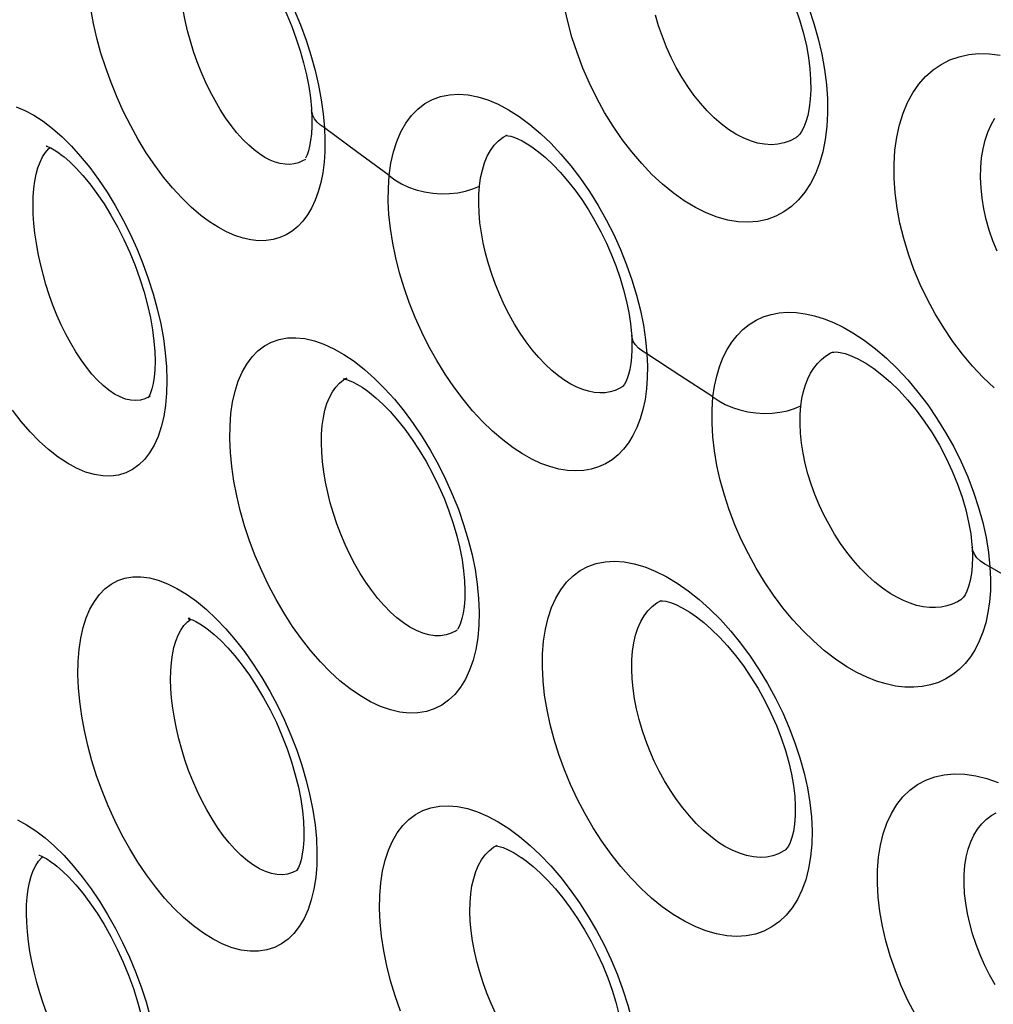
# Model space of a CAD drawing. Units: millimetres. Extents: x -82.3 to -38.2, y -23.9 to 32.8.
# Drawn here: x -78.8 to -75.7, y 1.8 to 5 of the extents above; entities that cross this region are included whole.
import ezdxf

# ---------------------------------------------------------------- set-up
doc = ezdxf.new("R2010")
doc.units = ezdxf.units.MM
doc.header["$LTSCALE"] = 16.335
doc.layers.get('0').update_dxf_attribs({"linetype": 'CONTINUOUS'})

msp = doc.modelspace()

# ---------------------------------------------------------------- linework, layer by layer
at = {"color": 7, "linetype": 'CONTINUOUS'}
for p, q in [((-77.8788, 4.6644), (-77.8788, 4.6646)), ((-77.2517, 4.586), (-77.2516, 4.5861)), ((-76.3211, 4.5799), (-76.3213, 4.5798)), ((-77.8987, 4.5081), (-77.8988, 4.508)), ((-76.8515, 3.9435), (-76.8515, 3.9436)), ((-76.2104, 3.8882), (-76.21, 3.8884)), ((-77.7166, 3.7769), (-77.7031, 3.7676)), ((-76.8798, 3.7799), (-76.8799, 3.7798)), ((-78.397, 3.7482), (-78.3971, 3.7481)), ((-75.7589, 3.2643), (-75.7589, 3.2645)), ((-75.7948, 3.0957), (-75.7951, 3.0955)), ((-76.7587, 3.0921), (-76.7582, 3.0924)), ((-78.223, 3.0085), (-78.2101, 2.9991)), ((-77.4112, 2.998), (-77.4114, 2.9978)), ((-77.2842, 2.3073), (-77.2836, 2.3076)), ((-76.3589, 2.292), (-76.3592, 2.2918)), ((-77.923, 2.2292), (-77.9232, 2.229))]:
    msp.add_line(p, q, dxfattribs=at)
at = {"color": 250, "linetype": 'CONTINUOUS'}
for p, q in [((-77.8413, 4.6538), (-77.8373, 4.6092)), ((-78.7104, 4.6073), (-78.6797, 4.5802)), ((-78.6797, 4.5802), (-78.6496, 4.5503)), ((-77.7337, 4.5325), (-77.8373, 4.6092)), ((-77.2643, 4.5788), (-77.2517, 4.586)), ((-77.6295, 4.4563), (-77.7337, 4.5325)), ((-76.8068, 3.9296), (-76.8024, 3.8838)), ((-76.8024, 3.8838), (-76.8009, 3.8448)), ((-76.6969, 3.8146), (-76.8024, 3.8838)), ((-77.7759, 3.8009), (-77.7649, 3.8073)), ((-76.5906, 3.7458), (-76.6969, 3.8146)), ((-75.7247, 3.3426), (-75.7142, 3.2947)), ((-75.591, 3.1363), (-75.7016, 3.2006)), ((-76.7058, 3.149), (-76.6701, 3.124)), ((-76.6701, 3.124), (-76.6351, 3.0961)), ((-78.2486, 3.0906), (-78.2165, 3.064)), ((-78.2165, 3.064), (-78.1851, 3.0346)), ((-77.246, 2.3615), (-77.2113, 2.3359)), ((-78.734, 2.3314), (-78.7034, 2.3044)), ((-77.2947, 2.3013), (-77.2842, 2.3073)), ((-77.2113, 2.3359), (-77.1774, 2.3074)), ((-78.7034, 2.3044), (-78.6734, 2.2747))]:
    msp.add_line(p, q, dxfattribs=at)
for points in [[(-76.4927, 5.345), (-76.4605, 5.3077), (-76.4297, 5.2681), (-76.4006, 5.2263), (-76.3729, 5.1821), (-76.3473, 5.1366), (-76.3239, 5.0898), (-76.3024, 5.0416), (-76.2834, 4.993), (-76.2669, 4.9439), (-76.2527, 4.8942), (-76.2413, 4.8451), (-76.2326, 4.7966), (-76.2266, 4.7485), (-76.2234, 4.7019), (-76.223, 4.6567)], [(-78.0899, 5.2491), (-78.0603, 5.2101), (-78.0321, 5.1692), (-78.0053, 5.1261), (-77.9797, 5.081), (-77.956, 5.0348), (-77.9342, 4.9875), (-77.9142, 4.9392), (-77.8964, 4.8907), (-77.8808, 4.8422), (-77.8673, 4.7935), (-77.8562, 4.7458)], [(-78.2338, 4.3283), (-78.2649, 4.3548), (-78.2953, 4.3842), (-78.3248, 4.4163), (-78.3539, 4.4514), (-78.3821, 4.4893), (-78.4092, 4.5293), (-78.4349, 4.5713), (-78.4593, 4.6154), (-78.4821, 4.6605), (-78.503, 4.7067), (-78.5223, 4.7541), (-78.5395, 4.8016), (-78.5547, 4.8492), (-78.5679, 4.8971), (-78.5788, 4.9443), (-78.5876, 4.9909), (-78.5941, 5.0369), (-78.5983, 5.0813), (-78.6002, 5.1238), (-78.5999, 5.1645), (-78.5972, 5.2036)], [(-78.0803, 4.5531), (-78.0994, 4.572), (-78.1183, 4.5931), (-78.1368, 4.6163), (-78.1548, 4.6413), (-78.1721, 4.6681), (-78.1887, 4.6964), (-78.2044, 4.7261), (-78.2193, 4.757), (-78.2331, 4.7887), (-78.2458, 4.8211), (-78.2573, 4.854), (-78.2677, 4.8872), (-78.2767, 4.9204), (-78.2845, 4.9534), (-78.2909, 4.9861), (-78.296, 5.0184), (-78.2998, 5.05), (-78.302, 5.0805), (-78.303, 5.1098), (-78.3025, 5.1377), (-78.3006, 5.1641)], [(-76.683, 4.3751), (-76.7183, 4.4003), (-76.7528, 4.4285), (-76.7864, 4.4597), (-76.8193, 4.4943), (-76.8513, 4.5319), (-76.8818, 4.5718), (-76.9108, 4.6141), (-76.9383, 4.6587), (-76.9637, 4.7047), (-76.987, 4.7522), (-77.0082, 4.8011), (-77.0269, 4.8504), (-77.0432, 4.9002), (-77.0569, 4.9505), (-77.0679, 5.0002)], [(-76.5408, 4.6041), (-76.564, 4.6215), (-76.5869, 4.6414), (-76.6093, 4.6635), (-76.631, 4.6878), (-76.6519, 4.714), (-76.6718, 4.7419), (-76.6907, 4.7716), (-76.7084, 4.8026), (-76.7248, 4.8348), (-76.7397, 4.8679), (-76.7531, 4.9018), (-76.7649, 4.9362), (-76.7751, 4.9709)], [(-75.6879, 3.7753), (-75.723, 3.8084), (-75.7572, 3.8446), (-75.7897, 3.8831), (-75.8208, 3.9241), (-75.8502, 3.9675), (-75.8775, 4.0124), (-75.9025, 4.0588), (-75.9254, 4.1066), (-75.9457, 4.1551), (-75.9634, 4.2041), (-75.9784, 4.2538), (-75.9905, 4.303), (-75.9997, 4.3519), (-76.006, 4.4004), (-76.0093, 4.4474), (-76.0095, 4.4931), (-76.0066, 4.5374), (-76.0008, 4.5793), (-75.992, 4.6188), (-75.9803, 4.656), (-75.966, 4.6901), (-75.9491, 4.7211), (-75.9297, 4.7491), (-75.908, 4.7737), (-75.8842, 4.7949), (-75.8582, 4.8127), (-75.8304, 4.8268), (-75.8009, 4.8372), (-75.7697, 4.8441), (-75.7372, 4.8471), (-75.7035, 4.8463), (-75.6685, 4.8418)], [(-77.8562, 4.7458), (-77.8476, 4.6994), (-77.8413, 4.6538)], [(-77.6295, 4.4563), (-77.624, 4.4956), (-77.6159, 4.532), (-77.6052, 4.5655), (-77.5919, 4.5963), (-77.5761, 4.6242), (-77.5581, 4.6486), (-77.5377, 4.6694), (-77.5151, 4.6868), (-77.4908, 4.7002), (-77.4646, 4.7097), (-77.4366, 4.7154), (-77.4073, 4.7172), (-77.3768, 4.7148), (-77.3451, 4.7086), (-77.3128, 4.6985), (-77.28, 4.6846), (-77.2466, 4.6669), (-77.2125, 4.6455)], [(-78.8271, 4.6761), (-78.7989, 4.6646), (-78.7701, 4.6493), (-78.7406, 4.6302), (-78.7104, 4.6073)], [(-77.8373, 4.6092), (-77.8504, 4.618), (-77.8612, 4.6277), (-77.8695, 4.638), (-77.8752, 4.6488), (-77.8784, 4.66), (-77.8788, 4.6644)], [(-77.2125, 4.6455), (-77.1781, 4.62), (-77.1444, 4.5915), (-77.1113, 4.5599), (-77.0787, 4.5251)], [(-76.223, 4.6567), (-76.2254, 4.6131), (-76.2305, 4.5717), (-76.2384, 4.5326), (-76.249, 4.4958), (-76.262, 4.4618), (-76.2776, 4.4309), (-76.2957, 4.4028), (-76.3159, 4.3782), (-76.3383, 4.3571), (-76.3629, 4.3394), (-76.3891, 4.3254), (-76.4171, 4.3152), (-76.4468, 4.3088), (-76.4777, 4.3064), (-76.51, 4.3079), (-76.5434, 4.3134), (-76.5775, 4.3228), (-76.6121, 4.3363), (-76.6472, 4.3537), (-76.683, 4.3751)], [(-75.6789, 4.2135), (-75.6922, 4.2472), (-75.7037, 4.2812), (-75.7133, 4.3155), (-75.721, 4.3497), (-75.7267, 4.3837), (-75.7302, 4.4172), (-75.7317, 4.45), (-75.7311, 4.4818), (-75.7285, 4.5124), (-75.7237, 4.5415), (-75.717, 4.5691), (-75.7084, 4.5948), (-75.6979, 4.6185), (-75.6857, 4.6402)], [(-77.8373, 4.6092), (-77.8359, 4.5705), (-77.8363, 4.5337), (-77.8387, 4.4986), (-77.8431, 4.4651)], [(-76.3213, 4.5798), (-76.3248, 4.5775), (-76.3429, 4.5679), (-76.362, 4.561), (-76.3821, 4.5567), (-76.4031, 4.5551), (-76.425, 4.5563), (-76.4474, 4.5603), (-76.4704, 4.5671), (-76.4937, 4.5767), (-76.5173, 4.589), (-76.5408, 4.6041)], [(-78.6496, 4.5503), (-78.62, 4.5175), (-78.591, 4.4817)], [(-77.8988, 4.508), (-77.9075, 4.5028), (-77.9205, 4.4971), (-77.9343, 4.4934), (-77.9488, 4.4917), (-77.9639, 4.4921), (-77.9795, 4.4945), (-77.9956, 4.4991), (-78.0121, 4.5058), (-78.0289, 4.5145), (-78.046, 4.5253), (-78.0631, 4.5382), (-78.0803, 4.5531)], [(-77.3399, 4.4225), (-77.3362, 4.449), (-77.3307, 4.4739), (-77.3236, 4.4969), (-77.3148, 4.5179), (-77.3044, 4.5367), (-77.2924, 4.5532), (-77.2791, 4.5673), (-77.2643, 4.5788)], [(-78.7669, 4.4383), (-78.7625, 4.4606), (-78.7569, 4.4811), (-78.7501, 4.4995), (-78.7421, 4.5158), (-78.7329, 4.5299), (-78.7227, 4.5417), (-78.7178, 4.5457)], [(-77.0787, 4.5251), (-77.0467, 4.4872), (-77.0161, 4.4471), (-76.9869, 4.4047), (-76.9591, 4.3601), (-76.9332, 4.3143), (-76.9093, 4.2672), (-76.8874, 4.2188), (-76.8678, 4.1701), (-76.8505, 4.1212), (-76.8357, 4.0719), (-76.8234, 4.0235)], [(-78.591, 4.4817), (-78.5626, 4.443), (-78.5353, 4.4023), (-78.5093, 4.3595), (-78.4845, 4.3147), (-78.4614, 4.2688), (-78.4401, 4.2219), (-78.4205, 4.1738), (-78.4029, 4.1255), (-78.3875, 4.0771), (-78.3741, 4.0284), (-78.3631, 3.9806), (-78.3545, 3.9335), (-78.3482, 3.8871), (-78.3443, 3.8425)], [(-77.8431, 4.4651), (-77.8494, 4.4334), (-77.8574, 4.404), (-77.8673, 4.3769), (-77.8789, 4.352), (-77.8922, 4.3296), (-77.907, 4.3097), (-77.9234, 4.2924), (-77.9411, 4.2779), (-77.9603, 4.266), (-77.9807, 4.257), (-78.0023, 4.2508), (-78.025, 4.2475), (-78.0488, 4.2471), (-78.0734, 4.2497), (-78.0988, 4.2554), (-78.125, 4.264), (-78.1517, 4.2756), (-78.1787, 4.2902), (-78.206, 4.3077), (-78.2338, 4.3283)], [(-77.2317, 3.5825), (-77.2654, 3.6079), (-77.2983, 3.6362), (-77.3305, 3.6673), (-77.362, 3.7015), (-77.3928, 3.7386), (-77.4222, 3.7778), (-77.4503, 3.8192), (-77.4771, 3.8628), (-77.502, 3.9076), (-77.525, 3.9536), (-77.5461, 4.0008), (-77.5651, 4.0484), (-77.5819, 4.0962), (-77.5964, 4.1444), (-77.6086, 4.192), (-77.6183, 4.2392), (-77.6256, 4.2859), (-77.6304, 4.331), (-77.6326, 4.3743), (-77.6323, 4.4161), (-77.6295, 4.4563)], [(-77.6295, 4.4563), (-77.6113, 4.4423), (-77.5905, 4.4299), (-77.5676, 4.4193), (-77.5429, 4.4106), (-77.5169, 4.4041), (-77.4901, 4.3998), (-77.463, 4.3978), (-77.4361, 4.3982), (-77.4098, 4.4009), (-77.3848, 4.4059), (-77.3613, 4.4131), (-77.3399, 4.4225)], [(-78.5658, 3.7996), (-78.5837, 3.8192), (-78.6014, 3.841), (-78.6188, 3.8648), (-78.6356, 3.8905), (-78.6519, 3.918), (-78.6674, 3.9469), (-78.6821, 3.9772), (-78.6959, 4.0085), (-78.7088, 4.0407), (-78.7206, 4.0734), (-78.7312, 4.1066), (-78.7408, 4.1399), (-78.7492, 4.1732), (-78.7563, 4.2062), (-78.7621, 4.2389), (-78.7667, 4.2708), (-78.77, 4.3019), (-78.772, 4.332), (-78.7726, 4.3608), (-78.772, 4.3882), (-78.7701, 4.4141), (-78.7669, 4.4383)], [(-77.0856, 3.8127), (-77.1073, 3.8306), (-77.1288, 3.8506), (-77.1499, 3.8728), (-77.1704, 3.897), (-77.1902, 3.923), (-77.2092, 3.9507), (-77.2273, 3.9798), (-77.2444, 4.0102), (-77.2604, 4.0416), (-77.2751, 4.0739), (-77.2885, 4.1067), (-77.3006, 4.1399), (-77.3112, 4.1733), (-77.3203, 4.2067), (-77.3279, 4.2398), (-77.3339, 4.2726), (-77.3384, 4.3048), (-77.3412, 4.3361), (-77.3424, 4.3662), (-77.342, 4.3951), (-77.3399, 4.4225)], [(-76.8234, 4.0235), (-76.8138, 3.9762), (-76.8068, 3.9296)], [(-76.5906, 3.7458), (-76.5857, 3.7802), (-76.5787, 3.8126), (-76.5697, 3.843), (-76.5585, 3.8715), (-76.5453, 3.8979), (-76.5303, 3.9219), (-76.5134, 3.9433), (-76.4946, 3.9622), (-76.4744, 3.9784), (-76.4525, 3.9918), (-76.429, 4.0025), (-76.4043, 4.0104), (-76.3784, 4.0153), (-76.3512, 4.0174), (-76.3231, 4.0166), (-76.2942, 4.0129), (-76.2644, 4.0062), (-76.2342, 3.9968), (-76.2037, 3.9846), (-76.1728, 3.9696), (-76.1414, 3.9518)], [(-76.1414, 3.9518), (-76.1049, 3.9276), (-76.0691, 3.9004), (-76.034, 3.8702)], [(-77.755, 2.8093), (-77.7877, 2.8355), (-77.8196, 2.8646), (-77.8507, 2.8965), (-77.8813, 2.9316), (-77.9112, 2.9696), (-77.9398, 3.0096), (-77.9669, 3.0519), (-77.9928, 3.0962), (-78.0168, 3.1417), (-78.039, 3.1883), (-78.0594, 3.2361), (-78.0776, 3.2842), (-78.0937, 3.3325), (-78.1076, 3.3811), (-78.1191, 3.429), (-78.1283, 3.4762), (-78.1351, 3.5227), (-78.1394, 3.5677), (-78.1412, 3.611), (-78.1406, 3.6528), (-78.1376, 3.6923), (-78.1321, 3.7294), (-78.1242, 3.7643), (-78.114, 3.7962), (-78.1016, 3.8252), (-78.0868, 3.8513), (-78.07, 3.8741), (-78.0511, 3.8934), (-78.0301, 3.9094), (-78.0074, 3.9217), (-77.9829, 3.9302), (-77.9566, 3.935), (-77.9291, 3.9359), (-77.9002, 3.9329), (-77.8699, 3.926), (-77.839, 3.9152), (-77.8076, 3.9007), (-77.7755, 3.8825), (-77.7426, 3.8604)], [(-76.8024, 3.8838), (-76.8172, 3.8926), (-76.8295, 3.9024), (-76.8393, 3.9129), (-76.8463, 3.9242), (-76.8504, 3.9359), (-76.8515, 3.9435)], [(-76.3087, 3.7174), (-76.3052, 3.7409), (-76.3004, 3.7632), (-76.2941, 3.7843), (-76.2864, 3.8039), (-76.2774, 3.822), (-76.2671, 3.8384), (-76.2555, 3.8531), (-76.2428, 3.866), (-76.229, 3.8771), (-76.2141, 3.8863), (-76.2104, 3.8882)], [(-77.7426, 3.8604), (-77.7093, 3.8343), (-77.6766, 3.8053)], [(-76.034, 3.8702), (-75.9993, 3.8368), (-75.9653, 3.8003), (-75.9327, 3.7615), (-75.9015, 3.7204), (-75.8717, 3.6769), (-75.8439, 3.632), (-75.8181, 3.5857), (-75.7944, 3.5379), (-75.7731, 3.4896), (-75.7544, 3.4408), (-75.7381, 3.3914), (-75.7247, 3.3426)], [(-78.3443, 3.8425), (-78.3429, 3.7996), (-78.344, 3.7583), (-78.3474, 3.7196)], [(-76.8009, 3.8448), (-76.8014, 3.8076), (-76.8039, 3.772), (-76.8087, 3.7379), (-76.8155, 3.7056), (-76.8242, 3.6754), (-76.8348, 3.6476), (-76.8474, 3.6219), (-76.8617, 3.5987), (-76.8777, 3.578), (-76.8954, 3.5598), (-76.9146, 3.5443), (-76.9354, 3.5315), (-76.9576, 3.5214), (-76.981, 3.5142), (-77.0055, 3.5099), (-77.0313, 3.5085), (-77.058, 3.5101), (-77.0855, 3.5147), (-77.114, 3.5224), (-77.1429, 3.5329), (-77.1721, 3.5465), (-77.2017, 3.563), (-77.2317, 3.5825)], [(-78.4933, 3.7459), (-78.511, 3.7552), (-78.5292, 3.7673), (-78.5474, 3.7821), (-78.5658, 3.7996)], [(-77.8012, 3.7775), (-77.7892, 3.7904), (-77.7759, 3.8009)], [(-77.6766, 3.8053), (-77.6446, 3.7735), (-77.6131, 3.7385)], [(-76.8799, 3.7798), (-76.89, 3.7737), (-76.9047, 3.767), (-76.9203, 3.7623), (-76.9367, 3.7596), (-76.9537, 3.7589), (-76.9714, 3.7603), (-76.9896, 3.7639), (-77.0083, 3.7695), (-77.0273, 3.7772), (-77.0466, 3.787), (-77.0661, 3.7989), (-77.0856, 3.8127)], [(-77.6051, 3.0374), (-77.6257, 3.056), (-77.6461, 3.0768), (-77.6662, 3.0997), (-77.6856, 3.1246), (-77.7044, 3.1514), (-77.7225, 3.1797), (-77.7397, 3.2095), (-77.7558, 3.2405), (-77.7709, 3.2725), (-77.7848, 3.3052), (-77.7974, 3.3384), (-77.8087, 3.372), (-77.8187, 3.4057), (-77.8272, 3.4393), (-77.8343, 3.4726), (-77.8398, 3.5053), (-77.8439, 3.5373), (-77.8464, 3.5684), (-77.8473, 3.5983), (-77.8468, 3.6269), (-77.8447, 3.654), (-77.841, 3.6795), (-77.8359, 3.7031), (-77.8294, 3.7249), (-77.8214, 3.7446), (-77.812, 3.7622), (-77.8012, 3.7775)], [(-78.3971, 3.7481), (-78.4001, 3.7463), (-78.4136, 3.7396), (-78.428, 3.7355), (-78.4433, 3.7341), (-78.4593, 3.7353), (-78.476, 3.7392), (-78.4933, 3.7459)], [(-77.6131, 3.7385), (-77.5822, 3.7006), (-77.5526, 3.6606), (-77.5243, 3.6184), (-77.4972, 3.5741), (-77.472, 3.5286), (-77.4486, 3.4818), (-77.4271, 3.4338), (-77.4078, 3.3855), (-77.3908, 3.3369), (-77.376, 3.2879), (-77.3638, 3.2396), (-77.3542, 3.1919), (-77.3471, 3.1449), (-77.3427, 3.0994)], [(-76.1606, 2.8805), (-76.197, 2.9047), (-76.2325, 2.9319), (-76.2671, 2.962), (-76.3011, 2.9952), (-76.3343, 3.0313), (-76.366, 3.0696), (-76.3963, 3.1102), (-76.4251, 3.153), (-76.452, 3.197), (-76.4768, 3.2424), (-76.4996, 3.2889), (-76.5201, 3.336), (-76.5382, 3.3834), (-76.554, 3.4312), (-76.5672, 3.4787), (-76.5778, 3.526), (-76.5859, 3.5729), (-76.5912, 3.6184), (-76.5937, 3.6622), (-76.5935, 3.7047), (-76.5906, 3.7458)], [(-76.5906, 3.7458), (-76.572, 3.7329), (-76.5511, 3.7216), (-76.5284, 3.712), (-76.5041, 3.7042), (-76.4788, 3.6984), (-76.4529, 3.6947), (-76.4268, 3.6932), (-76.4009, 3.6938), (-76.3757, 3.6966), (-76.3517, 3.7015), (-76.3292, 3.7085), (-76.3087, 3.7174)], [(-78.7227, 3.577), (-78.7528, 3.6043), (-78.7821, 3.6344), (-78.8106, 3.6673), (-78.8387, 3.7033)], [(-78.3474, 3.7196), (-78.3532, 3.6834), (-78.3614, 3.6497), (-78.3717, 3.619), (-78.3841, 3.5914), (-78.3987, 3.5668), (-78.4151, 3.5456), (-78.4334, 3.5278), (-78.4535, 3.5133), (-78.4751, 3.5026), (-78.4983, 3.4955), (-78.523, 3.4921), (-78.5488, 3.4925), (-78.5759, 3.4968), (-78.6041, 3.505), (-78.6329, 3.5172), (-78.6622, 3.5332), (-78.6921, 3.5531), (-78.7227, 3.577)], [(-76.0224, 3.1159), (-76.0468, 3.1326), (-76.0708, 3.1516), (-76.0944, 3.1727), (-76.1173, 3.1959), (-76.1395, 3.2209), (-76.1608, 3.2477), (-76.1811, 3.276), (-76.2003, 3.3056), (-76.2182, 3.3364), (-76.2347, 3.368), (-76.2498, 3.4003), (-76.2634, 3.433), (-76.2754, 3.4661), (-76.2857, 3.4992), (-76.2943, 3.5322), (-76.3013, 3.5651), (-76.3064, 3.5975), (-76.3097, 3.6292), (-76.3112, 3.6598), (-76.3109, 3.6892), (-76.3087, 3.7174)], [(-75.7142, 3.2947), (-75.7065, 3.2474), (-75.7016, 3.2006)], [(-75.7016, 3.2006), (-75.7181, 3.2093), (-75.7321, 3.2191), (-75.7433, 3.2298), (-75.7516, 3.2414), (-75.7569, 3.2535), (-75.7589, 3.2643)], [(-76.7181, 2.0856), (-76.7533, 2.1105), (-76.7877, 2.1384), (-76.8213, 2.1692), (-76.8543, 2.2031), (-76.8865, 2.24), (-76.9174, 2.2791), (-76.9468, 2.3204), (-76.9749, 2.3639), (-77.001, 2.4087), (-77.0251, 2.4549), (-77.0474, 2.5023), (-77.0673, 2.5501), (-77.0849, 2.5984), (-77.1003, 2.647), (-77.113, 2.6951), (-77.1232, 2.7426), (-77.1308, 2.7896), (-77.1357, 2.8352), (-77.1379, 2.8793), (-77.1374, 2.9221), (-77.1342, 2.9626), (-77.1284, 3.0009), (-77.1198, 3.0369), (-77.1088, 3.07), (-77.0951, 3.1002), (-77.079, 3.1275), (-77.0605, 3.1513), (-77.0398, 3.1717), (-77.0169, 3.1887), (-76.9921, 3.2019), (-76.9654, 3.2113), (-76.9369, 3.217), (-76.907, 3.2188), (-76.8757, 3.2167), (-76.843, 3.2107), (-76.8097, 3.2009), (-76.7758, 3.1874), (-76.7412, 3.1701), (-76.7058, 3.149)], [(-75.7016, 3.2006), (-75.6999, 3.1617), (-75.7004, 3.1243), (-75.7031, 3.0885), (-75.7081, 3.0542)], [(-78.258, 2.0491), (-78.2896, 2.076), (-78.3204, 2.1059), (-78.3505, 2.1385), (-78.3801, 2.1744), (-78.4089, 2.213), (-78.4363, 2.2537), (-78.4625, 2.2966), (-78.4874, 2.3414), (-78.5104, 2.3873), (-78.5317, 2.4343), (-78.5512, 2.4824), (-78.5686, 2.5307), (-78.5839, 2.5791), (-78.5971, 2.6277), (-78.6081, 2.6754), (-78.6167, 2.7224), (-78.623, 2.7686), (-78.627, 2.8132), (-78.6286, 2.856), (-78.6279, 2.8972), (-78.6248, 2.936), (-78.6194, 2.9723), (-78.6118, 3.0062), (-78.602, 3.0371), (-78.59, 3.0651), (-78.576, 3.0901), (-78.56, 3.1118), (-78.5421, 3.1301), (-78.5223, 3.1452), (-78.5009, 3.1566), (-78.4778, 3.1643), (-78.453, 3.1685), (-78.4269, 3.1689), (-78.3995, 3.1653), (-78.3707, 3.158), (-78.3412, 3.1469), (-78.3111, 3.1319), (-78.2802, 3.1132), (-78.2486, 3.0906)], [(-77.3427, 3.0994), (-77.341, 3.0556), (-77.342, 3.0133), (-77.3455, 2.9735), (-77.3518, 2.9361), (-77.3606, 2.9012), (-77.3717, 2.8692), (-77.3853, 2.8403), (-77.4012, 2.8144), (-77.4191, 2.7919), (-77.4391, 2.7728), (-77.4612, 2.7571), (-77.4849, 2.7451), (-77.5103, 2.7368), (-77.5373, 2.7323), (-77.5656, 2.7316), (-77.5952, 2.7348), (-77.626, 2.7419), (-77.6574, 2.7529), (-77.6893, 2.7678), (-77.7218, 2.7866), (-77.755, 2.8093)], [(-76.6351, 3.0961), (-76.6008, 3.0654), (-76.5669, 3.0315)], [(-75.7951, 3.0955), (-75.8061, 3.0889), (-75.8224, 3.0812), (-75.8397, 3.0755), (-75.8578, 3.0717), (-75.8766, 3.07), (-75.8962, 3.0704), (-75.9164, 3.0728), (-75.9371, 3.0774), (-75.9581, 3.084), (-75.9794, 3.0926), (-76.0009, 3.1033), (-76.0224, 3.1159)], [(-76.5759, 2.319), (-76.599, 2.3364), (-76.6219, 2.356), (-76.6444, 2.3778), (-76.6664, 2.4017), (-76.6876, 2.4274), (-76.708, 2.4549), (-76.7274, 2.4838), (-76.7458, 2.5141), (-76.7629, 2.5455), (-76.7788, 2.5778), (-76.7932, 2.6107), (-76.8062, 2.6441), (-76.8177, 2.6778), (-76.8275, 2.7115), (-76.8358, 2.7449), (-76.8423, 2.778), (-76.8471, 2.8104), (-76.8501, 2.8421), (-76.8514, 2.8727), (-76.8509, 2.9022), (-76.8486, 2.9302), (-76.8446, 2.9567), (-76.8389, 2.9814), (-76.8314, 3.0043), (-76.8223, 3.0251), (-76.8116, 3.0437), (-76.7993, 3.06), (-76.7855, 3.074), (-76.7703, 3.0855), (-76.7587, 3.0921)], [(-78.3068, 2.9814), (-78.2982, 2.998), (-78.2883, 3.0125), (-78.2772, 3.0245), (-78.2672, 3.0325)], [(-78.1851, 3.0346), (-78.1543, 3.0023), (-78.124, 2.967)], [(-77.4114, 2.9978), (-77.4149, 2.9956), (-77.4305, 2.9877), (-77.4471, 2.9825), (-77.4646, 2.9798), (-77.483, 2.9799), (-77.5022, 2.9827), (-77.5221, 2.9882), (-77.5424, 2.9965), (-77.5631, 3.0075), (-77.5841, 3.0211), (-77.6051, 3.0374)], [(-75.7081, 3.0542), (-75.7153, 3.0215), (-75.7246, 2.9909), (-75.7359, 2.9624), (-75.7493, 2.9362), (-75.7645, 2.9122), (-75.7816, 2.8907), (-75.8006, 2.8716), (-75.8212, 2.8552), (-75.8434, 2.8415), (-75.8672, 2.8304), (-75.8923, 2.8222), (-75.9187, 2.8169), (-75.9464, 2.8145), (-75.975, 2.815), (-76.0045, 2.8186), (-76.0349, 2.8251), (-76.0658, 2.8346), (-76.097, 2.8469), (-76.1286, 2.8622), (-76.1606, 2.8805)], [(-76.5669, 3.0315), (-76.5338, 2.9947), (-76.502, 2.9557), (-76.4715, 2.9144), (-76.4424, 2.8709), (-76.4152, 2.8262), (-76.39, 2.7801), (-76.3668, 2.7326), (-76.3459, 2.6848), (-76.3275, 2.6365), (-76.3115, 2.5877), (-76.2981, 2.5394), (-76.2876, 2.4917), (-76.2798, 2.4445), (-76.2748, 2.3988), (-76.2727, 2.3545)], [(-78.1045, 2.275), (-78.1239, 2.2942), (-78.1432, 2.3157), (-78.1621, 2.3393), (-78.1804, 2.3648), (-78.1981, 2.3921), (-78.215, 2.421), (-78.2312, 2.4512), (-78.2463, 2.4826), (-78.2604, 2.5149), (-78.2734, 2.5479), (-78.2851, 2.5813), (-78.2957, 2.615), (-78.3049, 2.6487), (-78.3128, 2.6822), (-78.3193, 2.7153), (-78.3245, 2.7478), (-78.3282, 2.7795), (-78.3304, 2.8102), (-78.3312, 2.8396), (-78.3306, 2.8676), (-78.3286, 2.8941), (-78.3252, 2.9188), (-78.3204, 2.9417), (-78.3143, 2.9626), (-78.3068, 2.9814)], [(-78.124, 2.967), (-78.0943, 2.9288), (-78.0658, 2.8885), (-78.0386, 2.8461), (-78.0126, 2.8016), (-77.9883, 2.756), (-77.9658, 2.7092), (-77.9451, 2.6613), (-77.9265, 2.6131), (-77.9101, 2.5646), (-77.8959, 2.5159), (-77.8841, 2.4678), (-77.8747, 2.4205), (-77.8678, 2.3738), (-77.8634, 2.3288), (-77.8616, 2.2854)], [(-75.941, 1.7633), (-75.9649, 1.8099), (-75.9863, 1.857), (-76.0053, 1.9047), (-76.0218, 1.9529), (-76.0357, 2.0007), (-76.0467, 2.0481), (-76.055, 2.0951), (-76.0605, 2.1408), (-76.063, 2.1852), (-76.0627, 2.2283), (-76.0595, 2.2693), (-76.0533, 2.3082), (-76.0443, 2.3449), (-76.0325, 2.3788), (-76.0179, 2.4098), (-76.0006, 2.438), (-75.9809, 2.4628), (-75.9587, 2.4842), (-75.9341, 2.5022), (-75.9075, 2.5164), (-75.8788, 2.5269), (-75.8482, 2.5337), (-75.8161, 2.5366), (-75.7825, 2.5355), (-75.7474, 2.5306), (-75.7116, 2.5219), (-75.6753, 2.5094)], [(-77.5935, 1.7759), (-77.6104, 1.8244), (-77.6251, 1.8732), (-77.6373, 1.9213), (-77.647, 1.9689), (-77.6542, 2.0158), (-77.6588, 2.0611), (-77.6608, 2.1049), (-77.6602, 2.1471), (-77.657, 2.1871), (-77.6513, 2.2246), (-77.6431, 2.2598), (-77.6324, 2.2921), (-77.6194, 2.3214), (-77.604, 2.3478), (-77.5864, 2.3708), (-77.5667, 2.3904), (-77.5449, 2.4067), (-77.5213, 2.4192), (-77.4959, 2.428), (-77.4686, 2.4332), (-77.4401, 2.4345), (-77.4101, 2.4319), (-77.3787, 2.4254), (-77.3465, 2.4151), (-77.3138, 2.4011), (-77.2803, 2.3832), (-77.246, 2.3615)], [(-75.6852, 1.8602), (-75.7028, 1.8916), (-75.7189, 1.9238), (-75.7334, 1.9566), (-75.7463, 1.9898), (-75.7573, 2.0231), (-75.7666, 2.0563), (-75.774, 2.0892), (-75.7795, 2.1217), (-75.783, 2.1535), (-75.7846, 2.1844), (-75.7842, 2.2142), (-75.7818, 2.2427), (-75.7775, 2.2697), (-75.7712, 2.2951), (-75.763, 2.3186), (-75.7529, 2.3402), (-75.7411, 2.3597), (-75.7275, 2.3769), (-75.7122, 2.3918), (-75.6954, 2.4042), (-75.6818, 2.4119)], [(-78.8225, 2.3889), (-78.7938, 2.3735), (-78.7643, 2.3544), (-78.734, 2.3314)], [(-76.2727, 2.3545), (-76.2736, 2.3117), (-76.2772, 2.2711), (-76.2837, 2.2329), (-76.293, 2.197), (-76.3049, 2.1639), (-76.3194, 2.1339), (-76.3365, 2.1068), (-76.3558, 2.083), (-76.3775, 2.0627), (-76.4013, 2.0457), (-76.4269, 2.0325), (-76.4544, 2.023), (-76.4837, 2.0172), (-76.5143, 2.0153), (-76.5462, 2.0174), (-76.5794, 2.0233), (-76.6132, 2.0331), (-76.6475, 2.0467), (-76.6825, 2.0642), (-76.7181, 2.0856)], [(-77.1774, 2.3074), (-77.1441, 2.2761), (-77.1113, 2.2416)], [(-76.3592, 2.2918), (-76.3629, 2.2895), (-76.3804, 2.2804), (-76.399, 2.2739), (-76.4187, 2.2701), (-76.4393, 2.2689), (-76.4608, 2.2705), (-76.483, 2.2748), (-76.5058, 2.2819), (-76.529, 2.2916), (-76.5524, 2.304), (-76.5759, 2.319)], [(-78.6734, 2.2747), (-78.644, 2.2422), (-78.615, 2.2067)], [(-77.8616, 2.2854), (-77.8624, 2.2436), (-77.8657, 2.2042), (-77.8715, 2.1673), (-77.8797, 2.1327), (-77.8903, 2.1012), (-77.9031, 2.0727), (-77.9182, 2.0472), (-77.9353, 2.0251), (-77.9545, 2.0064), (-77.9756, 1.9912), (-77.9983, 1.9796), (-78.0227, 1.9719), (-78.0487, 1.9678), (-78.0759, 1.9677), (-78.1043, 1.9715), (-78.1339, 1.9792), (-78.1641, 1.9908), (-78.1948, 2.0064), (-78.2261, 2.0258), (-78.258, 2.0491)], [(-77.9232, 2.229), (-77.9259, 2.2273), (-77.9405, 2.2199), (-77.9561, 2.2152), (-77.9725, 2.2131), (-77.9899, 2.2138), (-78.0079, 2.2172), (-78.0265, 2.2233), (-78.0456, 2.2322), (-78.0651, 2.2438), (-78.0848, 2.2581), (-78.1045, 2.275)], [(-77.2872, 1.7671), (-77.3022, 1.7998), (-77.3159, 1.8331), (-77.3281, 1.8667), (-77.339, 1.9006), (-77.3482, 1.9344), (-77.356, 1.9679), (-77.3621, 2.0009), (-77.3666, 2.0333), (-77.3694, 2.0647), (-77.3705, 2.095), (-77.37, 2.124), (-77.3678, 2.1515), (-77.364, 2.1774), (-77.3586, 2.2015), (-77.3516, 2.2236), (-77.3431, 2.2437), (-77.3331, 2.2615), (-77.3216, 2.2772), (-77.3088, 2.2904), (-77.2947, 2.3013)], [(-78.7916, 2.1424), (-78.7885, 2.1664), (-78.7842, 2.1887), (-78.7787, 2.2089), (-78.7719, 2.2271), (-78.764, 2.2431), (-78.755, 2.2569), (-78.7449, 2.2684), (-78.7416, 2.2711)], [(-77.1113, 2.2416), (-77.0792, 2.2042), (-77.0485, 2.1647), (-77.019, 2.1231), (-76.9909, 2.0794), (-76.9646, 2.0343), (-76.9402, 1.988), (-76.9177, 1.9404), (-76.8975, 1.8924), (-76.8796, 1.844), (-76.8641, 1.7952), (-76.8511, 1.747), (-76.8408, 1.6994), (-76.8332, 1.6523), (-76.8283, 1.6067), (-76.8262, 1.5627)], [(-78.615, 2.2067), (-78.5866, 2.1683), (-78.5594, 2.128), (-78.5333, 2.0856), (-78.5084, 2.0412), (-78.4852, 1.9957), (-78.4637, 1.9491), (-78.4438, 1.9014), (-78.426, 1.8536), (-78.4102, 1.8055), (-78.3965, 1.7572), (-78.3851, 1.7097), (-78.376, 1.6629), (-78.3692, 1.6168), (-78.3648, 1.5723)], [(-78.5835, 1.5256), (-78.6015, 1.5454), (-78.6195, 1.5674), (-78.637, 1.5914), (-78.6541, 1.6173), (-78.6704, 1.645), (-78.6862, 1.6741), (-78.7011, 1.7045), (-78.7151, 1.736), (-78.7281, 1.7683), (-78.7401, 1.8012), (-78.751, 1.8345), (-78.7607, 1.8679), (-78.7693, 1.9013), (-78.7766, 1.9344), (-78.7826, 1.9671), (-78.7874, 1.9991), (-78.7909, 2.0302), (-78.793, 2.0603), (-78.7938, 2.0891), (-78.7934, 2.1165), (-78.7916, 2.1424)]]:
    msp.add_lwpolyline(points, dxfattribs=at)
at = {"color": 7, "linetype": 'CONTINUOUS'}
for points in [[(-78.1761, 5.2788), (-78.1656, 5.2704), (-78.1447, 5.2519), (-78.1231, 5.2302), (-78.1009, 5.2056), (-78.0786, 5.1782), (-78.0566, 5.1483), (-78.0351, 5.1163), (-78.0143, 5.0825), (-77.9945, 5.047), (-77.9758, 5.0102), (-77.9585, 4.9724), (-77.9425, 4.9338), (-77.9281, 4.8949), (-77.9154, 4.8559), (-77.9044, 4.8172), (-77.8953, 4.7789), (-77.888, 4.7415), (-77.8827, 4.7054), (-77.8793, 4.6709), (-77.8788, 4.6646)], [(-76.3253, 4.9928), (-76.3115, 4.9521), (-76.3, 4.9118), (-76.2909, 4.8724), (-76.284, 4.8343), (-76.2795, 4.798), (-76.2771, 4.7638), (-76.2767, 4.7314), (-76.2783, 4.7012), (-76.2816, 4.6737), (-76.2864, 4.6492), (-76.2925, 4.6282), (-76.2993, 4.6109), (-76.3061, 4.5977), (-76.3121, 4.5889), (-76.3168, 4.5835), (-76.3205, 4.5803), (-76.3213, 4.5798)], [(-77.8788, 4.6644), (-77.8778, 4.6409), (-77.8779, 4.6142), (-77.8793, 4.5901), (-77.8818, 4.5688), (-77.8852, 4.5503), (-77.8891, 4.5349), (-77.8932, 4.5228), (-77.897, 4.514), (-77.898, 4.5121)], [(-77.2555, 4.5847), (-77.2555, 4.5846), (-77.2527, 4.5846), (-77.2474, 4.584), (-77.2396, 4.5823), (-77.2293, 4.5791), (-77.2168, 4.5741), (-77.2025, 4.5672)], [(-78.7297, 4.5506), (-78.7303, 4.5506), (-78.7288, 4.5502), (-78.7237, 4.5484), (-78.7154, 4.5447), (-78.705, 4.5389), (-78.6928, 4.531), (-78.6789, 4.5207), (-78.673, 4.516)], [(-77.2025, 4.5672), (-77.1869, 4.5582), (-77.1723, 4.5487)], [(-77.1722, 4.5486), (-77.1505, 4.5327), (-77.1277, 4.5135), (-77.1043, 4.4915), (-77.0807, 4.4668), (-77.0572, 4.4396), (-77.0342, 4.4102), (-77.0117, 4.3789), (-76.9902, 4.3458), (-76.9697, 4.3113), (-76.9504, 4.2756), (-76.9325, 4.239), (-76.9161, 4.2017), (-76.9014, 4.1641), (-76.8885, 4.1266), (-76.8773, 4.0892), (-76.868, 4.0524), (-76.8607, 4.0164), (-76.8553, 3.9817), (-76.8519, 3.9485), (-76.8515, 3.9436)], [(-78.6727, 4.5158), (-78.6545, 4.4999), (-78.6343, 4.4801), (-78.6128, 4.4566), (-78.5904, 4.4294), (-78.5677, 4.399), (-78.545, 4.3657), (-78.5228, 4.3295), (-78.5014, 4.2912), (-78.4811, 4.2511), (-78.4622, 4.2096), (-78.445, 4.1673), (-78.4296, 4.1247), (-78.4162, 4.0823), (-78.4051, 4.0406), (-78.3961, 4.0002), (-78.3893, 3.9614), (-78.3846, 3.925), (-78.382, 3.8913), (-78.3813, 3.8606), (-78.3821, 3.8331), (-78.3843, 3.8092), (-78.3875, 3.7889), (-78.3914, 3.7723), (-78.3944, 3.7622)], [(-76.8515, 3.9435), (-76.8505, 3.9234), (-76.8505, 3.8976), (-76.8517, 3.874), (-76.8541, 3.8527), (-76.8574, 3.834), (-76.8615, 3.8179), (-76.8659, 3.8048), (-76.8703, 3.7946), (-76.8743, 3.7873), (-76.8775, 3.7825), (-76.8793, 3.7805)], [(-76.2105, 3.8882), (-76.2097, 3.8886), (-76.207, 3.8894), (-76.2027, 3.89), (-76.1948, 3.8901), (-76.1823, 3.8887), (-76.166, 3.8849), (-76.1469, 3.8782), (-76.1256, 3.8686), (-76.1005, 3.8546)], [(-76.1001, 3.8544), (-76.0744, 3.8373), (-76.0482, 3.8172), (-76.021, 3.7936), (-75.9935, 3.7667), (-75.966, 3.7366), (-75.9389, 3.7037), (-75.9127, 3.6681), (-75.8876, 3.6303), (-75.8641, 3.5907), (-75.8425, 3.5498), (-75.823, 3.5081), (-75.8058, 3.466), (-75.7913, 3.4243), (-75.7793, 3.3834), (-75.7701, 3.3438), (-75.7635, 3.3063), (-75.7594, 3.2714), (-75.7589, 3.2645)], [(-77.7736, 3.8043), (-77.7764, 3.8039), (-77.7762, 3.8038), (-77.7732, 3.8034), (-77.7671, 3.802), (-77.7578, 3.7988), (-77.7457, 3.7936), (-77.7318, 3.7863), (-77.7166, 3.7769)], [(-78.3944, 3.7622), (-78.3954, 3.7594), (-78.3992, 3.7501), (-78.4021, 3.7448), (-78.4031, 3.7431), (-78.4019, 3.7443), (-78.3985, 3.7472), (-78.3971, 3.7481)], [(-77.7028, 3.7674), (-77.6932, 3.7602), (-77.6723, 3.7429), (-77.6501, 3.7224), (-77.6271, 3.6987), (-77.6034, 3.6718), (-77.5797, 3.6421), (-77.5563, 3.6098), (-77.5335, 3.5751), (-77.5115, 3.5385), (-77.4908, 3.5003), (-77.4714, 3.4608), (-77.4538, 3.4207), (-77.4381, 3.3802), (-77.4243, 3.3397), (-77.4126, 3.3), (-77.4032, 3.2612), (-77.3959, 3.2239), (-77.3908, 3.1885), (-77.3878, 3.1556), (-77.3866, 3.1251), (-77.3872, 3.0977), (-77.3892, 3.0736), (-77.3923, 3.0526), (-77.3962, 3.0349), (-77.4007, 3.0206), (-77.4051, 3.0096), (-77.4091, 3.002), (-77.4106, 2.9997)], [(-76.8793, 3.7805), (-76.8794, 3.7803), (-76.88, 3.7798), (-76.8798, 3.7799)], [(-75.7589, 3.2643), (-75.7576, 3.2329), (-75.7584, 3.2046), (-75.7609, 3.1792), (-75.7649, 3.1569), (-75.77, 3.1381), (-75.7758, 3.1229), (-75.7817, 3.1113), (-75.7868, 3.1037), (-75.7909, 3.099), (-75.7943, 3.096), (-75.7951, 3.0955)], [(-76.7587, 3.0921), (-76.7588, 3.0921), (-76.759, 3.0919), (-76.7577, 3.092), (-76.7524, 3.0919), (-76.742, 3.0904), (-76.7274, 3.0864), (-76.7096, 3.0797), (-76.6894, 3.0698), (-76.6652, 3.0555)], [(-78.2684, 3.0354), (-78.2733, 3.0348), (-78.2751, 3.0348), (-78.2739, 3.0345), (-78.2694, 3.0333), (-78.2614, 3.0304), (-78.2504, 3.0253), (-78.2374, 3.018), (-78.223, 3.0085)], [(-76.6648, 3.0552), (-76.6439, 3.0408), (-76.62, 3.0221), (-76.595, 3.0001), (-76.5695, 2.975), (-76.5437, 2.947), (-76.5181, 2.9162), (-76.493, 2.8829), (-76.4689, 2.8475), (-76.4458, 2.8101), (-76.4244, 2.7715), (-76.4047, 2.732), (-76.3869, 2.692), (-76.3714, 2.6519), (-76.3581, 2.6122), (-76.3471, 2.5734), (-76.3385, 2.5356), (-76.3322, 2.4994), (-76.3282, 2.465), (-76.3264, 2.4327), (-76.3267, 2.4029), (-76.3288, 2.3759), (-76.3326, 2.3524), (-76.3375, 2.3327), (-76.3431, 2.317), (-76.3487, 2.3053), (-76.3533, 2.2981), (-76.3565, 2.2942), (-76.3587, 2.2922), (-76.3592, 2.2918)], [(-78.2097, 2.9988), (-78.191, 2.9834), (-78.1701, 2.9641), (-78.1479, 2.9413), (-78.1248, 2.915), (-78.1014, 2.8855), (-78.0781, 2.8532), (-78.0551, 2.8181), (-78.0329, 2.7809), (-78.0117, 2.7417), (-77.9919, 2.7011), (-77.9738, 2.6596), (-77.9575, 2.6176), (-77.9432, 2.5756), (-77.9311, 2.5342), (-77.9212, 2.4939), (-77.9136, 2.4551), (-77.9082, 2.4184), (-77.9049, 2.3843), (-77.9036, 2.3529), (-77.904, 2.3247), (-77.9059, 2.3), (-77.9089, 2.2788), (-77.9127, 2.2611), (-77.9169, 2.2469), (-77.9211, 2.2363), (-77.9246, 2.2296), (-77.9258, 2.2276)], [(-78.754, 2.2762), (-78.7545, 2.2762), (-78.7529, 2.2758), (-78.7476, 2.2739), (-78.7392, 2.2701), (-78.7286, 2.2641), (-78.7163, 2.2562), (-78.7024, 2.2459), (-78.6966, 2.2412)], [(-77.289, 2.3056), (-77.289, 2.3056), (-77.2859, 2.3054), (-77.2773, 2.304), (-77.2643, 2.3001), (-77.2479, 2.2933), (-77.2289, 2.2834), (-77.2059, 2.2689)], [(-77.2055, 2.2686), (-77.1899, 2.2574), (-77.1678, 2.2396), (-77.1447, 2.2188), (-77.1208, 2.195), (-77.0965, 2.1681), (-77.0722, 2.1387), (-77.0484, 2.1068), (-77.0251, 2.0727), (-77.0029, 2.0368), (-76.9819, 1.9995), (-76.9623, 1.9609), (-76.9444, 1.9217), (-76.9285, 1.8822), (-76.9145, 1.8427), (-76.9026, 1.8039), (-76.893, 1.7659)], [(-78.6963, 2.241), (-78.6778, 2.2248), (-78.6575, 2.2049), (-78.6358, 2.1812), (-78.6131, 2.1538), (-78.5902, 2.1233), (-78.5674, 2.0897), (-78.5449, 2.0535), (-78.5233, 2.015), (-78.5028, 1.9748), (-78.4837, 1.9331), (-78.4662, 1.8907), (-78.4507, 1.8481), (-78.4371, 1.8055), (-78.4257, 1.7638)]]:
    msp.add_lwpolyline(points, dxfattribs=at)

doc.saveas('drawing.dxf')
